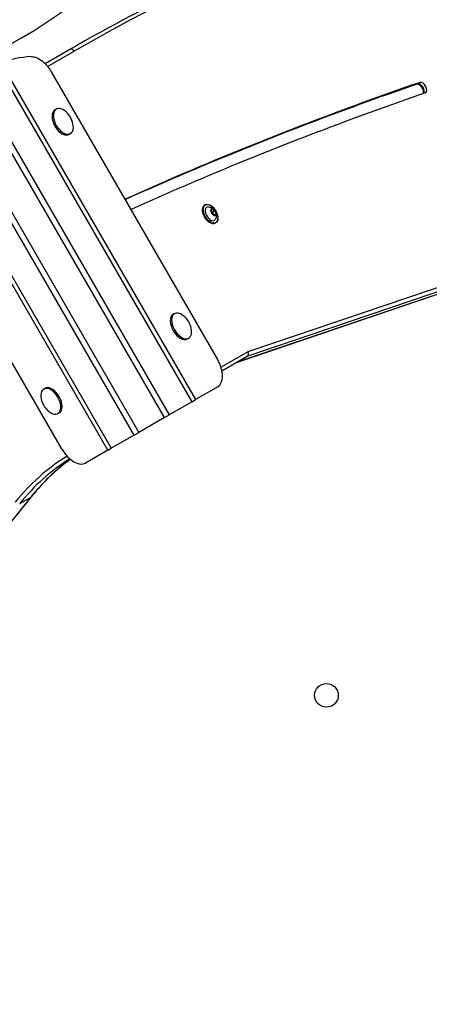
# Model space of a CAD drawing. Units: millimetres. Extents: x -3596 to 3612, y -2567 to 3071.
# Drawn here: x -1519 to -1172, y 57 to 891 of the extents above; entities that cross this region are included whole.
import ezdxf

# ---------------------------------------------------------------- set-up
doc = ezdxf.new("R2010")
doc.units = ezdxf.units.MM
doc.header["$LTSCALE"] = 40
doc.layers.add('SW_Toestellen', color=2, linetype='Continuous')

msp = doc.modelspace()

# ---------------------------------------------------------------- linework, layer by layer
at = {"layer": 'SW_Toestellen'}
for p, q in [((-1476.16, 865.82), (-1497.04, 853.77)), ((-1476.16, 865.82), (-1497.04, 853.77)), ((-1495.01, 851.48), (-1472.53, 864.45)), ((-1372.8, 567.54), (-1537.53, 852.86)), ((-1534.32, 854.37), (-1369.74, 569.31)), ((-1491.89, 846.92), (-1351.14, 603.14)), ((-1396.08, 554.1), (-1561.08, 839.89)), ((-1557.04, 842.21), (-1392.05, 556.43)), ((-1182.06, 836.74), (-1182.69, 836.37)), ((-1179.93, 837.97), (-1182.06, 836.74)), ((-1582.78, 827.36), (-1417.78, 541.57)), ((-1421.81, 539.24), (-1586.81, 825.03)), ((-1444.12, 526.37), (-1608.7, 811.43)), ((-1605.78, 813.45), (-1441.05, 528.13)), ((-1487.61, 815.33), (-1488.74, 814.68)), ((-1475.61, 794.55), (-1476.74, 793.9)), ((-1326.16, 606.02), (-769.26, 794.85)), ((-1326.16, 606.02), (-769.26, 794.85)), ((-768.46, 798.76), (-1325.45, 609.89)), ((-778.84, 789.37), (-1335.55, 600.59)), ((-778.49, 789.53), (-1335.38, 600.69)), ((-778.49, 789.53), (-1335.38, 600.69)), ((-1482.72, 527.17), (-1623.46, 770.96)), ((-1428.46, 739.43), (-1428.75, 739.27)), ((-1361.73, 734.32), (-1362.01, 734.16)), ((-1356.84, 729.79), (-1356.98, 729.71)), ((-1356.84, 729.47), (-1356.17, 729.86)), ((-1355.48, 731.1), (-1355.72, 730.97)), ((-1353.46, 729.78), (-1355.51, 728.6)), ((-1353.23, 729.48), (-1355.29, 728.29)), ((-1353, 726.48), (-1354.12, 725.83)), ((-1352.31, 726.85), (-1352.85, 726.55)), ((-1353.44, 725.24), (-1353.63, 725.13)), ((-1352.83, 718.9), (-1353.11, 718.74)), ((-1387.61, 642.13), (-1388.74, 641.48)), ((-1375.61, 621.34), (-1376.74, 620.69)), ((-1325.45, 609.89), (-1348.27, 596.71)), ((-1347.47, 593.71), (-1326.16, 606.02)), ((-1347.47, 593.71), (-1326.16, 606.02)), ((-1498.24, 578.25), (-1497.12, 578.9)), ((-1351.08, 580.08), (-1369.74, 569.31)), ((-1372.8, 567.54), (-1392.05, 556.43)), ((-1372.8, 567.54), (-1369.74, 569.31)), ((-1486.24, 557.47), (-1485.12, 558.12)), ((-1396.08, 554.1), (-1417.78, 541.57)), ((-1396.08, 554.1), (-1392.05, 556.43)), ((-1421.81, 539.24), (-1441.05, 528.13)), ((-1421.81, 539.24), (-1417.78, 541.57)), ((-1444.12, 526.37), (-1462.78, 515.59)), ((-1444.12, 526.37), (-1441.05, 528.13)), ((-1518.54, 481.21), (-1509.32, 486.53))]:
    msp.add_line(p, q, dxfattribs=at)
msp.add_circle((-1259.07, 318.84), 10, dxfattribs=at)
for centre, start, end in [((-1492.25, 798.8), 12.35764, 47.64236), ((-1392.25, 625.6), 12.35764, 47.64236), ((-1481.61, 574), 192.35764, 227.64236)]:
    msp.add_arc(centre, 19.2, start, end, dxfattribs=at)
for centre, major_axis, ratio, start_param, end_param in [((775.97, -3030.06), (-2248.5, 3894.52), 0.573576, 6.054746, 6.283185), ((-1625.85, 1064.44), (251.15, 145), 0.75124, 4.026929, 5.397849), ((-1468.1, 717.32), (76.32, -132.19), 0.700208, 2.799246, 3.036878), ((-1474.66, 863.22), (-1.5, 2.6), 0.819152, 4.712389, 6.283185), ((2714.31, -7028.18), (-4406.57, 7632.4), 0.573576, 6.1727, 6.224787), ((2714.95, -7027.81), (-4406.57, 7632.4), 0.573576, 6.1727, 6.224908), ((2714.95, -7027.81), (-4406.57, 7632.4), 0.573576, 6.1727, 6.224908), ((2717.08, -7026.58), (-4406.57, 7632.4), 0.573576, 6.1727, 6.225217), ((-1180.48, 831.91), (-2.5, 4.33), 0.573576, 3.531725, 6.1727), ((-1179.84, 832.28), (2.5, -4.33), 0.573576, 0.327587, 3.031108), ((-1179.84, 832.28), (2.5, -4.33), 0.573576, 0.327587, 3.031108), ((-1177.72, 833.51), (-2.5, 4.33), 0.573576, 3.031108, 6.1727), ((2717.08, -7026.58), (-4401.57, 7623.74), 0.573576, 6.1727, 6.225217), ((-1482.74, 804.29), (6, -10.39), 0.573576, 3.141593, 6.283185), ((-1481.61, 804.94), (6, -10.39), 0.573576, 2.077067, 7.347711), ((-1426.11, 735.03), (-2.5, 4.33), 0.573576, 6.225217, 6.648194), ((-1357.56, 726.45), (4.45, -7.71), 0.573576, 3.141593, 6.283185), ((-1357.28, 726.61), (-4.45, 7.71), 0.573576, 0, 3.141593), ((-1426.11, 735.03), (2.5, -4.33), 0.573576, 5.918177, 6.225217), ((-1357.14, 726.69), (3.2, -5.54), 0.573576, 2.796691, 6.628087), ((-1354.58, 728.17), (-1.62, 2.81), 0.573576, 0.78109, 1.718348), ((-1356.8, 729.61), (-0.102, 0.177), 0.573576, 1.788514, 1.954716), ((-1354.58, 728.17), (-1.62, 2.81), 0.573576, 6.017077, 6.954336), ((-1356.8, 729.61), (-0.102, 0.177), 0.573576, 5.78071, 5.946912), ((-1357.46, 728.17), (-1.11, 1.92), 0.573576, 3.686315, 5.096308), ((-1357.28, 731.78), (1.11, -1.92), 0.573576, 5.78071, 7.190704), ((-1356.46, 730.59), (1.11, -1.92), 0.573576, 5.60294, 6.143506), ((-1356.53, 730.55), (1.16, -2.01), 0.573576, 5.700423, 6.143506), ((-1355.8, 726.74), (-0.102, 0.177), 0.573576, 0.544722, 0.710924), ((-1355.58, 731.04), (-0.102, 0.177), 0.573576, 0.741317, 0.907518), ((-1355.8, 726.74), (0.102, -0.177), 0.573576, 5.977304, 6.143506), ((-1354.58, 728.17), (1.62, -2.81), 0.573576, 4.96988, 5.907139), ((-1354.76, 724.56), (-1.11, 1.92), 0.573576, 4.733512, 6.143506), ((-1355.47, 728.51), (-0.0279, 0.096), 0.811174, 0.196275, 1.767071), ((-1355.5, 728.37), (-0.0522, 0.0904), 0.573576, 3.686315, 6.143506), ((-1353.84, 726.93), (1.16, -2.01), 0.573576, 3.686315, 4.584316), ((-1355.43, 728.41), (-0.102, 0.177), 0.573576, 3.686315, 6.143506), ((-1355.58, 731.04), (0.102, -0.177), 0.573576, 1.59192, 1.758121), ((-1354.58, 728.17), (-1.62, 2.81), 0.573576, 4.96988, 5.907139), ((-1354.4, 731.78), (1.11, -1.92), 0.573576, 4.733512, 6.143506), ((-1355.36, 728.35), (-0.0973, 0.0232), 0.700597, 0.933701, 2.504497), ((-1353.76, 726.98), (-1.11, 1.92), 0.573576, 0.544722, 1.510076), ((-1351.89, 724.55), (-1.11, 1.92), 0.573576, 5.78071, 7.190704), ((-1353.37, 729.6), (-0.102, 0.177), 0.573576, 5.977304, 6.143506), ((-1354.58, 728.17), (1.62, -2.81), 0.573576, 6.017077, 6.954336), ((-1351.71, 728.16), (1.11, -1.92), 0.573576, 3.686315, 5.096308), ((-1353.37, 729.6), (0.102, -0.177), 0.573576, 0.544722, 0.710924), ((-1354.58, 728.17), (1.62, -2.81), 0.573576, 0.78109, 1.718348), ((-1352.37, 726.73), (0.102, -0.177), 0.573576, 5.78071, 5.946912), ((-1352.37, 726.73), (0.102, -0.177), 0.573576, 1.788514, 1.954716), ((-1353.58, 725.3), (-0.102, 0.177), 0.573576, 1.59192, 1.758121), ((-1353.58, 725.3), (0.102, -0.177), 0.573576, 0.741317, 0.907518), ((-1381.61, 631.73), (6, -10.39), 0.573576, 2.077067, 7.347711), ((-1382.74, 631.08), (6, -10.39), 0.573576, 3.141593, 6.283185), ((-1327.58, 608.66), (-1.24, 2.74), 0.81652, 3.221974, 4.79277), ((-1361.08, 597.4), (10, -17.32), 0.573576, 0, 1.570796), ((-1492.24, 567.86), (-6, 10.39), 0.573576, 2.077067, 7.347711), ((-1491.12, 568.51), (-6, 10.39), 0.573576, 3.141593, 6.283185), ((-1472.78, 532.91), (10, -17.32), 0.573576, 4.712389, 6.283185), ((-1222.76, 88.36), (-251.5, 435.61), 0.573576, 0.017261, 0.218584), ((-1220.63, 89.59), (-250, 433.01), 0.573576, 0.023008, 0.218584), ((-1220.63, 89.59), (-250, 433.01), 0.573576, 0.023008, 0.218584), ((-1211.41, 94.92), (-250, 433.01), 0.573576, 0.059252, 0.218584), ((-1211.41, 94.92), (-250, 433.01), 0.573576, 0.059252, 0.218584), ((9539.36, -14037.46), (-9271.86, 16059.34), 0.573576, 0.218584, 0.266204), ((9539.36, -14037.46), (-9271.86, 16059.34), 0.573576, 0.218584, 0.266204), ((-1511.11, 488.88), (2.34, -1.88), 0.799661, 5.982862, 6.283185)]:
    msp.add_ellipse(centre, major_axis=major_axis, ratio=ratio, start_param=start_param, end_param=end_param, dxfattribs=at)
msp.add_ellipse((-1357.14, 726.69), major_axis=(4.35, -7.53), ratio=0.573576, dxfattribs=at)
for points, knots in [([(-910.8, 1057.08), (-951.76, 1051.37), (-992.14, 1044.24), (-1071.64, 1027.14), (-1110.76, 1017.17), (-1187.66, 994.42), (-1225.45, 981.64), (-1299.6, 953.29), (-1335.96, 937.72), (-1407.2, 903.83), (-1442.07, 885.5), (-1476.16, 865.82)], [6.0547463, 6.0547463, 6.0547463, 6.0547463, 6.1004341, 6.1004341, 6.1461219, 6.1461219, 6.1918097, 6.1918097, 6.2374975, 6.2374975, 6.2831853, 6.2831853, 6.2831853, 6.2831853]), ([(-1508.92, 859.78), (-1507.33, 859.86), (-1505.59, 859.48), (-1501.95, 857.85), (-1500.1, 856.6), (-1497.11, 853.9), (-1495.95, 852.66), (-1493.78, 849.93), (-1492.78, 848.46), (-1491.89, 846.92)], [0, 0, 0, 0, 0.771752, 0.771752, 1.556407, 1.556407, 2.090822, 2.090822, 2.623932, 2.623932, 2.623932, 2.623932]), ([(-1353.11, 718.74), (-1353.59, 718.47), (-1354.13, 718.32), (-1355.32, 718.3), (-1355.96, 718.43), (-1357.29, 718.95), (-1357.97, 719.34), (-1359.3, 720.36), (-1359.95, 720.99), (-1361.14, 722.4), (-1361.68, 723.18), (-1362.61, 724.84), (-1363, 725.71), (-1363.58, 727.44), (-1363.77, 728.31), (-1363.93, 729.95), (-1363.9, 730.73), (-1363.63, 732.11), (-1363.38, 732.72), (-1362.76, 733.61), (-1362.41, 733.93), (-1362.01, 734.16)], [5.962108, 5.962108, 5.962108, 5.962108, 6.268241, 6.268241, 6.583619, 6.583619, 6.906781, 6.906781, 7.230516, 7.230516, 7.553583, 7.553583, 7.876397, 7.876397, 8.199536, 8.199536, 8.52334, 8.52334, 8.846066, 8.846066, 9.103701, 9.103701, 9.103701, 9.103701]), ([(-1361.73, 734.32), (-1361.26, 734.59), (-1360.71, 734.74), (-1359.53, 734.76), (-1358.88, 734.63), (-1357.56, 734.11), (-1356.87, 733.72), (-1355.54, 732.7), (-1354.89, 732.07), (-1353.7, 730.66), (-1353.16, 729.88), (-1352.23, 728.22), (-1351.84, 727.35), (-1351.27, 725.62), (-1351.08, 724.75), (-1350.91, 723.11), (-1350.94, 722.33), (-1351.21, 720.95), (-1351.46, 720.34), (-1352.09, 719.45), (-1352.43, 719.13), (-1352.83, 718.9)], [2.820515, 2.820515, 2.820515, 2.820515, 3.126649, 3.126649, 3.442026, 3.442026, 3.765188, 3.765188, 4.088924, 4.088924, 4.411991, 4.411991, 4.734805, 4.734805, 5.057943, 5.057943, 5.381747, 5.381747, 5.704473, 5.704473, 5.962108, 5.962108, 5.962108, 5.962108]), ([(-1359.07, 732.53), (-1358.19, 732.5), (-1357.45, 732.33), (-1356.03, 731.86), (-1355.44, 731.54), (-1354.33, 730.79), (-1353.91, 730.37), (-1353.18, 729.5), (-1352.91, 729.06), (-1352.45, 728.02), (-1352.25, 727.43), (-1352.08, 725.84), (-1352.06, 724.85), (-1352.59, 723.1), (-1352.78, 722.61), (-1353.05, 722.1)], [3.165417, 3.165417, 3.165417, 3.165417, 3.39269, 3.39269, 3.687378, 3.687378, 4.093349, 4.093349, 4.574594, 4.574594, 5.043696, 5.043696, 5.468733, 5.468733, 5.617206, 5.617206, 5.617206, 5.617206]), ([(-1356.99, 729.67), (-1356.99, 729.67), (-1356.99, 729.68), (-1356.99, 729.7), (-1356.98, 729.71), (-1356.96, 729.74), (-1356.94, 729.76), (-1356.91, 729.78), (-1356.88, 729.79), (-1356.86, 729.79)], [-0.02311288, -0.02311288, -0.02311288, -0.02311288, -0.02249655, -0.02249655, -0.01555583, -0.01555583, -0.00800097, -0.00800097, 0, 0, 0, 0]), ([(-1356.87, 729.51), (-1356.9, 729.53), (-1356.92, 729.54), (-1356.96, 729.58), (-1356.97, 729.6), (-1356.98, 729.63), (-1356.99, 729.65), (-1356.99, 729.67), (-1356.99, 729.67), (-1356.99, 729.67)], [-0.02924122, -0.02924122, -0.02924122, -0.02924122, -0.02037606, -0.02037606, -0.0138029, -0.0138029, -0.00684882, -0.00684882, -0.00621736, -0.00621736, -0.00621736, -0.00621736]), ([(-1355.92, 726.62), (-1355.93, 726.62), (-1355.93, 726.62), (-1355.94, 726.64), (-1355.95, 726.66), (-1355.96, 726.71), (-1355.96, 726.73), (-1355.96, 726.78), (-1355.95, 726.81), (-1355.94, 726.83)], [-0.02311277, -0.02311277, -0.02311277, -0.02311277, -0.02249363, -0.02249363, -0.01555295, -0.01555295, -0.00799858, -0.00799858, 0, 0, 0, 0]), ([(-1355.73, 726.55), (-1355.76, 726.54), (-1355.79, 726.54), (-1355.84, 726.55), (-1355.86, 726.56), (-1355.89, 726.58), (-1355.91, 726.6), (-1355.92, 726.62)], [-0.02301518, -0.02301518, -0.02301518, -0.02301518, -0.01373789, -0.01373789, -0.0069032, -0.0069032, 0, 0, 0, 0]), ([(-1355.73, 731.13), (-1355.74, 731.14), (-1355.74, 731.16), (-1355.74, 731.18), (-1355.74, 731.19), (-1355.72, 731.2), (-1355.71, 731.2), (-1355.7, 731.2)], [-0.02301518, -0.02301518, -0.02301518, -0.02301518, -0.01373802, -0.01373802, -0.00690319, -0.00690319, 0, 0, 0, 0]), ([(-1355.7, 731.2), (-1355.69, 731.2), (-1355.68, 731.2), (-1355.66, 731.19), (-1355.65, 731.19), (-1355.62, 731.18), (-1355.6, 731.17), (-1355.55, 731.15), (-1355.53, 731.14), (-1355.5, 731.13)], [-0.02308893, -0.02308893, -0.02308893, -0.02308893, -0.01995701, -0.01995701, -0.01553782, -0.01553782, -0.00798597, -0.00798597, 0, 0, 0, 0]), ([(-1353.44, 729.79), (-1353.43, 729.78), (-1353.43, 729.78), (-1353.41, 729.76), (-1353.41, 729.76), (-1353.39, 729.73), (-1353.38, 729.72), (-1353.36, 729.69), (-1353.35, 729.68), (-1353.34, 729.67)], [-0.02527813, -0.02527813, -0.02527813, -0.02527813, -0.01907137, -0.01907137, -0.01425014, -0.01425014, -0.00680113, -0.00680113, -0.00225956, -0.00225956, -0.00225956, -0.00225956]), ([(-1353.34, 729.67), (-1353.34, 729.66), (-1353.34, 729.66), (-1353.32, 729.64), (-1353.31, 729.62), (-1353.28, 729.59), (-1353.27, 729.57), (-1353.24, 729.53), (-1353.23, 729.52), (-1353.23, 729.5)], [-0.02311288, -0.02311288, -0.02311288, -0.02311288, -0.02249552, -0.02249552, -0.01555481, -0.01555481, -0.00800013, -0.00800013, 0, 0, 0, 0]), ([(-1352.27, 726.61), (-1352.27, 726.6), (-1352.28, 726.59), (-1352.28, 726.58), (-1352.28, 726.57), (-1352.28, 726.55), (-1352.29, 726.54), (-1352.3, 726.54), (-1352.3, 726.54), (-1352.31, 726.54)], [-0.02308354, -0.02308354, -0.02308354, -0.02308354, -0.01938319, -0.01938319, -0.0155319, -0.0155319, -0.00798103, -0.00798103, 0, 0, 0, 0]), ([(-1352.29, 726.83), (-1352.29, 726.8), (-1352.28, 726.77), (-1352.28, 726.73), (-1352.28, 726.7), (-1352.27, 726.66), (-1352.27, 726.64), (-1352.27, 726.62), (-1352.27, 726.61), (-1352.27, 726.61)], [-0.02864009, -0.02864009, -0.02864009, -0.02864009, -0.02015378, -0.02015378, -0.01383021, -0.01383021, -0.00682578, -0.00682578, -0.0056198, -0.0056198, -0.0056198, -0.0056198]), ([(-1353.57, 725.09), (-1353.58, 725.09), (-1353.58, 725.09), (-1353.6, 725.09), (-1353.6, 725.1), (-1353.62, 725.11), (-1353.64, 725.13), (-1353.65, 725.16), (-1353.66, 725.18), (-1353.67, 725.21)], [-0.02308353, -0.02308353, -0.02308353, -0.02308353, -0.01938297, -0.01938297, -0.01553143, -0.01553143, -0.00798064, -0.00798064, 0, 0, 0, 0]), ([(-1353.44, 725.21), (-1353.45, 725.18), (-1353.47, 725.15), (-1353.5, 725.12), (-1353.51, 725.11), (-1353.54, 725.09), (-1353.55, 725.09), (-1353.57, 725.09)], [-0.02301518, -0.02301518, -0.02301518, -0.02301518, -0.01373777, -0.01373777, -0.00690321, -0.00690321, 0, 0, 0, 0]), ([(-1475.67, 518.67), (-1477.78, 517.14), (-1479.85, 515.56), (-1485.14, 511.32), (-1488.3, 508.59), (-1494.46, 502.86), (-1497.45, 499.87), (-1503.24, 493.62), (-1506.05, 490.37), (-1508.77, 487)], [0.0599696, 0.0599696, 0.0599696, 0.0599696, 0.0874335, 0.0874335, 0.1311503, 0.1311503, 0.174867, 0.174867, 0.2185838, 0.2185838, 0.2185838, 0.2185838]), ([(-1508.77, 487), (-1530.93, 459.47), (-1552.92, 431.72), (-1596.57, 375.78), (-1618.22, 347.6), (-1661.19, 290.79), (-1682.51, 262.17), (-1724.81, 204.5), (-1745.79, 175.45), (-1787.4, 116.91), (-1808.04, 87.43), (-1828.5, 57.74)], [0.21858379, 0.21858379, 0.21858379, 0.21858379, 0.2281079, 0.2281079, 0.23763202, 0.23763202, 0.24715613, 0.24715613, 0.25668024, 0.25668024, 0.26620435, 0.26620435, 0.26620435, 0.26620435])]:
    msp.add_open_spline(points, degree=3, knots=knots, dxfattribs=at)

doc.saveas('drawing.dxf')
